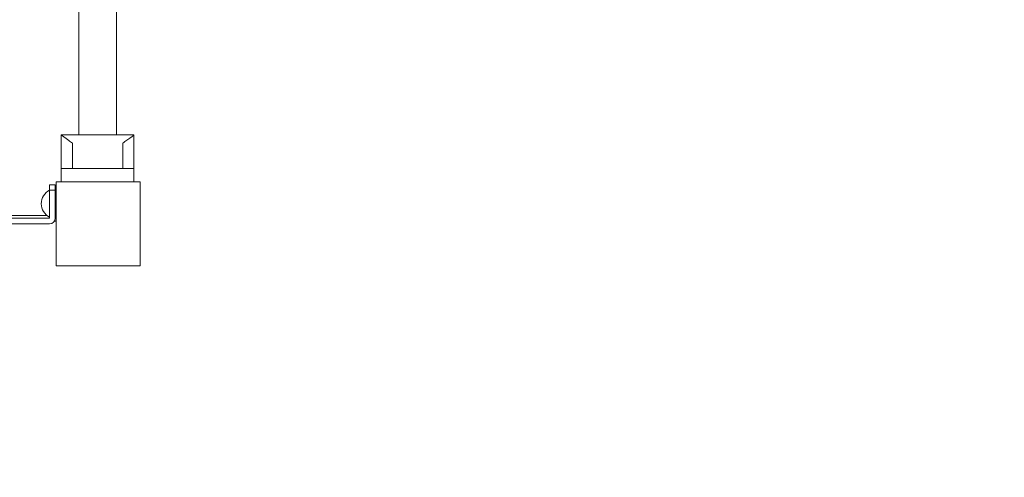
# Model space of a CAD drawing. Units: millimetres. Extents: x 408 to 12844, y 24 to 12941.
# Drawn here: x 6361 to 7243, y 8476 to 8886 of the extents above; entities that cross this region are included whole.
import ezdxf

# ---------------------------------------------------------------- set-up
doc = ezdxf.new("R2010")
doc.units = ezdxf.units.MM
doc.header["$MEASUREMENT"] = 0
doc.linetypes.add('DGN Style 2', pattern=[473.462427, 284.077456, -189.384971])
for name, color, linetype, lineweight in [('elevate - Level 25', 7, 'Continuous', 0), ('elevate6 - Level 25', 7, 'Continuous', 0), ('elevate6 - Level 26', 7, 'Continuous', 0), ('Level 15', 7, 'Continuous', 0), ('uprights - Level 26', 7, 'Continuous', 0)]:
    doc.layers.add(name, color=color, linetype=linetype, lineweight=lineweight)

msp = doc.modelspace()

# ---------------------------------------------------------------- linework, layer by layer
at = {"layer": 'elevate - Level 25', "color": 7, "linetype": 'Continuous', "lineweight": 13}
for p, q in [((6385.68, 8710.17), (6324.53, 8710.17)), ((6393.97, 8710.17), (6392.97, 8710.17)), ((6393.97, 8705.17), (6392.23, 8705.17))]:
    msp.add_line(p, q, dxfattribs=at)
at = {"layer": 'elevate6 - Level 25', "color": 7, "linetype": 'Continuous', "lineweight": 13}
for p, q in [((6414.12, 9398.3), (6414.12, 8782.3)), ((6447.82, 8782.3), (6447.82, 9398.3))]:
    msp.add_line(p, q, dxfattribs=at)
at = {"layer": 'elevate6 - Level 26', "color": 7, "linetype": 'Continuous', "lineweight": 13}
for p, q in [((6398.47, 8782.3), (6398.47, 8752.3)), ((6463.47, 8782.3), (6398.47, 8782.3)), ((6463.47, 8782.3), (6463.47, 8752.3)), ((6408.47, 8775.04), (6408.47, 8752.3)), ((6453.47, 8775.04), (6453.47, 8752.3)), ((6398.47, 8740.3), (6398.47, 8752.3)), ((6398.47, 8752.3), (6463.47, 8752.3)), ((6463.47, 8740.3), (6463.47, 8752.3)), ((6392.97, 8737.8), (6387.97, 8737.8)), ((6387.97, 8732.8), (6387.97, 8737.8)), ((6392.97, 8737.8), (6392.97, 8732.8)), ((6387.97, 8732.8), (6392.97, 8732.8)), ((6387.97, 8707.8), (6387.97, 8732.8)), ((6392.97, 8732.8), (6392.97, 8707.8)), ((5699.97, 8707.8), (6387.97, 8707.8)), ((6387.97, 8702.8), (6341.47, 8702.8))]:
    msp.add_line(p, q, dxfattribs=at)
for centre, radius, start, end in [((6393.97, 8720.8), 13.47, 116.44071, 243.55929), ((6387.97, 8707.8), 5, 270, 0)]:
    msp.add_arc(centre, radius, start, end, dxfattribs=at)
for points, knots in [([(6408.47, 8775.04), (6407.29, 8775.83), (6402.31, 8779.23), (6398.83, 8782.05), (6398.48, 8782.28), (6398.47, 8782.3)], [0, 0, 0, 0, 0.205213, 0.882139, 1, 1, 1, 1]), ([(6463.47, 8782.3), (6463.47, 8782.34), (6460.4, 8779.78), (6454.79, 8775.93), (6453.47, 8775.04)], [0, 0, 0, 0, 0.770154, 1, 1, 1, 1])]:
    msp.add_open_spline(points, degree=3, knots=knots, dxfattribs=at)
at = {"layer": 'Level 15', "color": 7, "linetype": 'DGN Style 2', "lineweight": 13}
msp.add_rational_spline([(7242.57, 11272.78), (6426.16, 13952.32), (3930.87, 12679.55), (2584.83, 12342.83), (2326.21, 10967.61), (2067.59, 9592.4), (3229.05, 8947.66), (3079.55, 8428.9), (3211.41, 7905.37), (3230.58, 7757.68), (3249.74, 7609.98)], [1, 0.642255140834, 1, 0.823661436984, 1, 0.823661436984, 1, 0.965444359687, 1, 1, 1], degree=2, knots=[0, 0, 0, 0.25, 0.25, 0.375, 0.375, 0.5, 0.5, 0.75, 0.75, 1, 1, 1], dxfattribs=at)
at = {"layer": 'uprights - Level 26', "color": 7, "linetype": 'Continuous', "lineweight": 13, "flags": 128}
for points in [[(6393.97, 8740.3), (6468.97, 8740.3), (6468.97, 8740.3)], [(6393.97, 8665.3), (6393.97, 8740.3), (6393.97, 8740.3)], [(6468.97, 8740.3), (6468.97, 8665.3), (6468.97, 8665.3)], [(6468.97, 8665.3), (6393.97, 8665.3), (6393.97, 8665.3)]]:
    msp.add_lwpolyline(points, dxfattribs=at)

doc.saveas('drawing.dxf')
